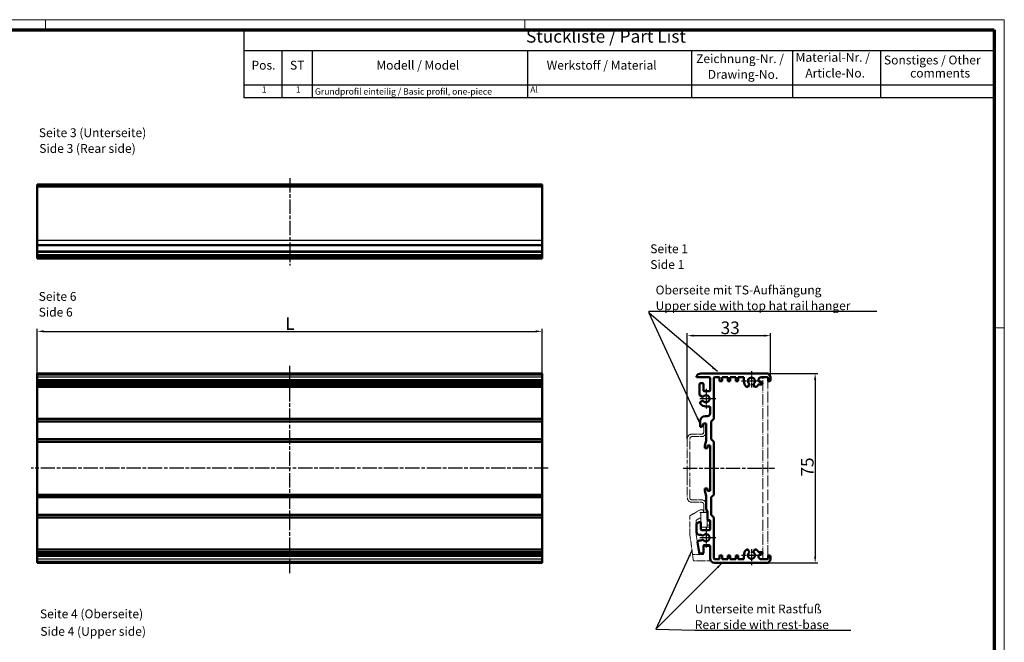
# Model space of a CAD drawing. Units: millimetres. Extents: x 1 to 593, y 1 to 419.
# Drawn here: x 203 to 593, y 172 to 419 of the extents above; entities that cross this region are included whole.
import ezdxf

# ---------------------------------------------------------------- set-up
doc = ezdxf.new("R2010")
doc.units = ezdxf.units.MM
for name, pattern in [('CHAIN', [0.3543, 0.2362, -0.0295, 0.0591, -0.0295]), ('DASH_DOT', [0.37, 0.24, -0.06, 0.01, -0.06]), ('LONG_DASH_DOTTED', [0.3001, 0.2362, -0.0295, 0.0049, -0.0295])]:
    doc.linetypes.add(name, pattern=pattern)
doc.layers.get('0').update_dxf_attribs({"lineweight": 25})
for name, color, linetype, lineweight in [('Bemaßung (ISO)', 1, 'Continuous', 25), ('Mittellinie (ISO)', 1, 'DASH_DOT', 25), ('Mittelpunktmarkierung (ISO)', 1, 'DASH_DOT', 25), ('Rahmen (ISO)', 7, 'Continuous', 70), ('Sichtbar (ISO)', 7, 'Continuous', 50), ('Sichtbar schmal (ISO)', 1, 'Continuous', 25), ('Symbol (ISO)', 1, 'Continuous', 25)]:
    doc.layers.add(name, color=color, linetype=linetype, lineweight=lineweight)
doc.styles.add('2_5', font='isocpeur.ttf', dxfattribs={"width": 1.1})
doc.styles.add('3_5', font='isocpeur.ttf', dxfattribs={"width": 1.1})
doc.styles.add('5', font='isocpeur.ttf', dxfattribs={"width": 1.1})
doc.styles.add('Notiztext (DIN)', font='isocpeur.ttf', dxfattribs={"width": 1.1})
doc.styles.add('Textstil239', font='isocpeui.ttf', dxfattribs={"width": 1.1})
doc.dimstyles.new('11-Bopla 5', dxfattribs={"dimtxt": 5, "dimasz": 2.5, "dimexe": 1, "dimexo": 0, "dimgap": 0.6, "dimtad": 1, "dimdec": 6, "dimrnd": 1e-08, "dimtxsty": '5', "dimcen": 0.09, "dimdle": 7, "dimclrd": 1, "dimclre": 1, "dimclrt": 7, "dimadec": 6, "dimazin": 2, "dimtfac": 0.7, "dimtdec": 3, "dimtmove": 0, "dimatfit": 3, "dimfxl": 1, "dimtolj": 1, "dimlwd": 25, "dimlwe": 25, "dimarcsym": 0})
doc.dimstyles.new('Standard - Methode 2a (DIN)$7', dxfattribs={"dimtxt": 2.5, "dimasz": 2.5, "dimexe": 1, "dimexo": 0, "dimgap": 0.2, "dimtad": 1, "dimtih": 1, "dimtoh": 1, "dimrnd": 1e-08, "dimtxsty": 'Notiztext (DIN)', "dimcen": 0.09, "dimdle": 10, "dimclrd": 256, "dimclre": 256, "dimclrt": 5, "dimazin": 2, "dimtfac": 1.4, "dimtmove": 0, "dimatfit": 3, "dimfxl": 1, "dimtolj": 1, "dimlwd": -1, "dimlwe": -1, "dimarcsym": 0})

# ---------------------------------------------------------------- blocks, each defined once
blk = doc.blocks.new('Ränder Bopla-A2-Rahmen')
at = {"layer": 'Rahmen (ISO)', "color": 1, "lineweight": 18}
for p, q in [((593, 419), (1, 419)), ((213, 419), (213, 415)), ((403, 419), (403, 415)), ((593, 1), (593, 419)), ((589, 297), (593, 297))]:
    blk.add_line(p, q, dxfattribs=at)
at = {"layer": 'Rahmen (ISO)', "color": 91, "lineweight": 70}
for p, q in [((20, 415), (589, 415)), ((589, 415), (589, 5))]:
    blk.add_line(p, q, dxfattribs=at)
blk = doc.blocks.new('*D5')
at = {"layer": 'Bemaßung (ISO)', "color": 1, "linetype": 'Continuous', "lineweight": 25}
for p, q in [((209.81, 273.6), (209.81, 296.6)), ((409.81, 273.6), (409.81, 296.6)), ((212.31, 295.6), (407.31, 295.6))]:
    blk.add_line(p, q, dxfattribs=at)
at = {"layer": 'Bemaßung (ISO)', "color": 1, "linetype": 'Continuous'}
for points in [[(212.31, 296.02), (212.31, 295.19), (209.81, 295.6)], [(407.31, 296.02), (407.31, 295.19), (409.81, 295.6)]]:
    blk.add_solid(points, dxfattribs=at)
at = {"layer": 'Defpoints', "color": 0, "linetype": 'Continuous'}
for p in [(409.81, 295.6), (209.81, 273.6), (409.81, 273.6)]:
    blk.add_point(p, dxfattribs=at)
at = {"layer": 'Bemaßung (ISO)', "color": 7, "linetype": 'Continuous', "lineweight": 25, "insert": (306.51, 296.2), "char_height": 5, "attachment_point": 7, "style": '5'}
blk.add_mtext('\\A1; \\fISOCPEUR|b0|i0;L', dxfattribs=at)
blk = doc.blocks.new('Stückliste _ Part List')
at = {"layer": 'Symbol (ISO)'}
for p, q in [((589, 415), (291.67, 415)), ((291.67, 415), (291.67, 406.7)), ((589, 415), (589, 406.7)), ((589, 406.7), (291.67, 406.7)), ((291.67, 406.7), (291.67, 393.07)), ((306.67, 406.7), (306.67, 393.07)), ((318.67, 406.7), (318.67, 393.07)), ((404, 406.7), (404, 393.07)), ((469, 406.7), (469, 393.07)), ((509, 406.7), (509, 393.07)), ((544, 406.7), (544, 393.07)), ((589, 406.7), (589, 393.07)), ((589, 393.07), (291.67, 393.07)), ((291.67, 393.07), (291.67, 388.02)), ((306.67, 393.07), (306.67, 388.02)), ((318.67, 393.07), (318.67, 388.02)), ((404, 393.07), (404, 388.02)), ((469, 393.07), (469, 388.02)), ((509, 393.07), (509, 388.02)), ((544, 393.07), (544, 388.02)), ((589, 393.07), (589, 388.02)), ((589, 388.02), (291.67, 388.02))]:
    blk.add_line(p, q, dxfattribs=at)
at = {"layer": 'Symbol (ISO)', "color": 7, "insert": (403.47, 408.35), "char_height": 5, "attachment_point": 7, "style": '5'}
blk.add_mtext('Stückliste / Part List', dxfattribs=at)
at = {"layer": 'Symbol (ISO)', "color": 5, "attachment_point": 7}
for s, insert, char_height, style in [('Material-Nr. /', (510.3, 401.25), 3.5, '3_5'), ('Pos.', (294.69, 398.14), 3.5, '3_5'), ('ST', (309.93, 398.14), 3.5, '3_5'), ('Modell / Model', (344.17, 398.14), 3.5, '3_5'), ('Werkstoff / Material', (411.65, 398.14), 3.5, '3_5'), ('Zeichnung-Nr. /', (470.88, 400.73), 3.5, '3_5'), ('Sonstiges / Other', (545.3, 400.2), 3.5, '3_5'), ('Drawing-No.', (475.49, 394.5), 3.5, '3_5'), ('Article-No.', (514.15, 395.02), 3.5, '3_5'), ('comments', (555.68, 395.02), 3.5, '3_5'), ('1', (298.72, 389.3), 2.5, '2_5'), ('1', (312.22, 389.3), 2.5, '2_5'), ('Grundprofil einteilig / Basic profil, one-piece', (319.81, 388.55), 2.5, '2_5'), ('Al', (405.14, 389.3), 2.5, '2_5')]:
    blk.add_mtext(s, dxfattribs=dict(at, insert=insert, char_height=char_height, style=style))
blk = doc.blocks.new('*D7')
at = {"layer": 'Bemaßung (ISO)', "color": 1, "linetype": 'Continuous', "lineweight": 25}
for p, q in [((467.39, 253.1), (467.39, 294.9)), ((469.89, 293.9), (497.89, 293.9)), ((500.39, 277.4), (500.39, 294.9))]:
    blk.add_line(p, q, dxfattribs=at)
at = {"layer": 'Bemaßung (ISO)', "color": 1, "linetype": 'Continuous'}
for points in [[(469.89, 294.32), (469.89, 293.49), (467.39, 293.9)], [(497.89, 294.32), (497.89, 293.49), (500.39, 293.9)]]:
    blk.add_solid(points, dxfattribs=at)
at = {"layer": 'Defpoints', "color": 0, "linetype": 'Continuous'}
for p in [(500.39, 293.9), (500.39, 277.4), (467.39, 253.1)]:
    blk.add_point(p, dxfattribs=at)
at = {"layer": 'Bemaßung (ISO)', "color": 7, "linetype": 'Continuous', "lineweight": 25, "insert": (480.59, 294.5), "char_height": 5, "attachment_point": 7, "style": '5'}
blk.add_mtext('\\A1;33', dxfattribs=at)
blk = doc.blocks.new('*D8')
at = {"layer": 'Bemaßung (ISO)', "color": 1, "linetype": 'Continuous', "lineweight": 25}
for p, q in [((499.39, 278.9), (519.04, 278.9)), ((518.04, 276.4), (518.04, 206.4)), ((499.39, 203.9), (519.04, 203.9))]:
    blk.add_line(p, q, dxfattribs=at)
at = {"layer": 'Bemaßung (ISO)', "color": 1, "linetype": 'Continuous'}
for points in [[(517.62, 276.4), (518.46, 276.4), (518.04, 278.9)], [(517.62, 206.4), (518.46, 206.4), (518.04, 203.9)]]:
    blk.add_solid(points, dxfattribs=at)
at = {"layer": 'Defpoints', "color": 0, "linetype": 'Continuous'}
for p in [(499.39, 278.9), (499.39, 203.9), (518.04, 203.9)]:
    blk.add_point(p, dxfattribs=at)
at = {"layer": 'Bemaßung (ISO)', "color": 7, "linetype": 'Continuous', "lineweight": 25, "insert": (517.44, 238.1), "char_height": 5, "attachment_point": 7, "rotation": 90, "style": '5'}
blk.add_mtext('\\A1;75', dxfattribs=at)

msp = doc.modelspace()

# ---------------------------------------------------------------- linework, layer by layer
at = {"layer": 'Mittellinie (ISO)', "linetype": 'CHAIN', "ltscale": 23.990969}
for p, q in [((309.8073225, 356.3014683), (309.8073225, 321.6664053)), ((309.8073225, 199.825155), (309.8073225, 282.2415491)), ((412.3073225, 241.4020943), (207.3073225, 241.4020943)), ((465.6843426, 241.4020943), (501.888757, 241.4020943))]:
    msp.add_line(p, q, dxfattribs=at)
at = {"layer": 'Mittelpunktmarkierung (ISO)', "linetype": 'CHAIN', "ltscale": 7.111628}
for p, q in [((492.788757, 279.8020943), (492.788757, 273.4020943)), ((478.688757, 268.9020943), (472.288757, 268.9020943)), ((478.688757, 213.9020943), (472.288757, 213.9020943)), ((492.788757, 209.4020943), (492.788757, 203.0020943))]:
    msp.add_line(p, q, dxfattribs=at)
at = {"layer": 'Mittelpunktmarkierung (ISO)', "linetype": 'CHAIN', "ltscale": 8.667317}
for p, q in [((496.688757, 275.9020943), (488.888757, 275.9020943)), ((474.788757, 272.8020943), (474.788757, 265.0020943)), ((474.788757, 217.8020943), (474.788757, 210.0020943)), ((496.688757, 206.9020943), (488.888757, 206.9020943))]:
    msp.add_line(p, q, dxfattribs=at)
at = {"layer": 'Sichtbar (ISO)'}
for p, q in [((209.8073225, 353.7389631), (209.8073225, 353.2005016)), ((409.8073225, 353.7389631), (209.8073225, 353.7389631)), ((209.8073225, 353.0389631), (209.8073225, 353.2005016)), ((209.8073225, 353.0389631), (209.8073225, 352.7389631)), ((409.8073225, 353.0389631), (209.8073225, 353.0389631)), ((209.8073225, 331.5389631), (209.8073225, 352.7389631)), ((409.8073225, 353.2005016), (409.8073225, 353.7389631)), ((409.8073225, 353.2005016), (409.8073225, 353.0389631)), ((409.8073225, 352.7389631), (409.8073225, 353.0389631)), ((409.8073225, 352.7389631), (409.8073225, 331.5389631)), ((209.8073225, 331.5389631), (209.8073225, 329.7389631)), ((209.8073225, 329.4389631), (209.8073225, 329.7389631)), ((409.8073225, 329.7389631), (209.8073225, 329.7389631)), ((209.8073225, 327.3889631), (209.8073225, 329.4389631)), ((409.8073225, 329.7389631), (409.8073225, 331.5389631)), ((409.8073225, 329.7389631), (409.8073225, 329.4389631)), ((409.8073225, 329.4389631), (409.8073225, 327.3889631)), ((209.8073225, 327.0889631), (209.8073225, 327.3889631)), ((209.8073225, 327.0889631), (209.8073225, 326.7889631)), ((409.8073225, 327.0889631), (209.8073225, 327.0889631)), ((209.8073225, 325.8640423), (209.8073225, 326.7889631)), ((209.8073225, 325.8640423), (209.8073225, 325.3683199)), ((209.8073225, 324.8351273), (209.8073225, 325.3683199)), ((209.8073225, 324.8351273), (209.8073225, 324.8308497)), ((209.8073225, 324.8308497), (209.8073225, 324.3889631)), ((409.8073225, 324.8308497), (209.8073225, 324.8308497)), ((409.8073225, 324.3889631), (209.8073225, 324.3889631)), ((409.8073225, 327.3889631), (409.8073225, 327.0889631)), ((409.8073225, 326.7889631), (409.8073225, 327.0889631)), ((409.8073225, 326.7889631), (409.8073225, 325.8640423)), ((409.8073225, 325.3683199), (409.8073225, 325.8640423)), ((409.8073225, 325.3683199), (409.8073225, 324.8351273)), ((409.8073225, 324.8308497), (409.8073225, 324.8351273)), ((409.8073225, 324.3889631), (409.8073225, 324.8308497)), ((209.8073225, 278.9020943), (209.8073225, 278.6020943)), ((409.8073225, 278.9020943), (209.8073225, 278.9020943)), ((209.8073225, 278.5553506), (209.8073225, 278.6020943)), ((209.8073225, 278.2892145), (209.8073225, 278.5553506)), ((209.8073225, 278.2892145), (209.8073225, 277.4020943)), ((209.8073225, 276.4020943), (209.8073225, 277.4020943)), ((409.8073225, 278.6020943), (409.8073225, 278.9020943)), ((409.8073225, 278.6020943), (409.8073225, 278.5553506)), ((409.8073225, 278.5553506), (409.8073225, 278.2892145)), ((409.8073225, 277.4020943), (409.8073225, 278.2892145)), ((409.8073225, 277.4020943), (409.8073225, 276.4020943)), ((471.038757, 277.8214691), (471.038757, 277.7020943)), ((471.338757, 277.4020943), (476.088757, 277.4020943)), ((499.388757, 278.9020943), (472.688757, 278.9020943)), ((476.388757, 277.1020943), (476.388757, 272.2020943)), ((477.888757, 260.9020943), (477.888757, 277.1020943)), ((478.188757, 277.4020943), (480.188757, 277.4020943)), ((480.188757, 277.4020943), (480.188757, 275.9020943)), ((481.188757, 275.9020943), (481.188757, 277.4020943)), ((481.188757, 277.4020943), (483.388757, 277.4020943)), ((483.388757, 277.4020943), (483.388757, 275.9020943)), ((484.388757, 275.9020943), (484.388757, 277.4020943)), ((484.388757, 277.4020943), (486.588757, 277.4020943)), ((486.588757, 277.4020943), (486.588757, 275.9020943)), ((487.588757, 275.9020943), (487.588757, 277.4020943)), ((487.588757, 277.4020943), (489.788757, 277.4020943)), ((489.788757, 277.4020943), (489.788757, 275.9020943)), ((496.588757, 277.4020943), (499.088757, 277.4020943)), ((499.388757, 277.1020943), (499.388757, 275.9020943)), ((499.688757, 278.5553506), (499.688757, 278.6020943)), ((500.388757, 276.4020943), (500.388757, 277.4020943)), ((209.8073225, 276.4020943), (209.8073225, 275.9020943)), ((209.8073225, 275.4371833), (209.8073225, 275.9020943)), ((409.8073225, 275.9020943), (209.8073225, 275.9020943)), ((209.8073225, 275.4371833), (209.8073225, 275.1371833)), ((409.8073225, 275.4371833), (209.8073225, 275.4371833)), ((209.8073225, 274.9020943), (209.8073225, 275.1371833)), ((209.8073225, 274.9020943), (209.8073225, 274.6020943)), ((209.8073225, 274.4475489), (209.8073225, 274.6020943)), ((409.8073225, 274.6020943), (209.8073225, 274.6020943)), ((209.8073225, 274.4475489), (209.8073225, 273.6798721)), ((209.8073225, 273.6798721), (209.8073225, 273.6020943)), ((209.8073225, 260.9020943), (209.8073225, 273.6020943)), ((409.8073225, 273.6020943), (209.8073225, 273.6020943)), ((409.8073225, 275.9020943), (409.8073225, 276.4020943)), ((409.8073225, 275.9020943), (409.8073225, 275.4371833)), ((409.8073225, 275.1371833), (409.8073225, 275.4371833)), ((409.8073225, 275.1371833), (409.8073225, 274.9020943)), ((409.8073225, 274.6020943), (409.8073225, 274.9020943)), ((409.8073225, 274.6020943), (409.8073225, 274.4475489)), ((409.8073225, 273.6798721), (409.8073225, 274.4475489)), ((409.8073225, 273.6020943), (409.8073225, 273.6798721)), ((409.8073225, 273.6020943), (409.8073225, 260.9020943)), ((472.238757, 274.8020943), (472.238757, 270.5475426)), ((473.438757, 275.1020943), (472.538757, 275.1020943)), ((473.738757, 272.2020943), (473.738757, 274.8020943)), ((480.188757, 275.9020943), (481.188757, 275.9020943)), ((483.388757, 275.9020943), (484.388757, 275.9020943)), ((486.588757, 275.9020943), (487.588757, 275.9020943)), ((490.9749213, 273.6020943), (491.2876463, 273.6020943)), ((491.547454, 273.7520943), (491.952097, 274.4529566)), ((493.6254171, 274.4529566), (494.0300601, 273.7520943)), ((494.2898677, 273.6020943), (494.6025928, 273.6020943)), ((495.674931, 274.6020943), (496.888757, 274.6020943)), ((497.188757, 274.9020943), (497.188757, 275.1371833)), ((499.388757, 275.9020943), (499.888757, 275.9020943)), ((472.388757, 270.287735), (473.3396194, 269.7387543)), ((476.088757, 271.9020943), (474.038757, 271.9020943)), ((473.3396194, 268.0654343), (472.6674367, 267.6773495)), ((474.788757, 265.9020943), (476.088757, 265.9020943)), ((476.388757, 265.6020943), (476.388757, 263.0520943)), ((475.388757, 262.0520943), (474.488757, 262.0520943)), ((209.8073225, 259.9020943), (209.8073225, 260.9020943)), ((409.8073225, 260.9020943), (209.8073225, 260.9020943)), ((209.8073225, 252.9020943), (209.8073225, 259.9020943)), ((409.8073225, 259.9020943), (209.8073225, 259.9020943)), ((409.8073225, 260.9020943), (409.8073225, 259.9020943)), ((409.8073225, 259.9020943), (409.8073225, 252.9020943)), ((472.488757, 260.0520943), (472.488757, 257.8520943)), ((472.488757, 257.8520943), (473.2917008, 257.8520943)), ((473.2917008, 257.8520943), (473.788757, 259.0520943)), ((473.788757, 259.0520943), (474.888757, 259.0520943)), ((474.888757, 259.0520943), (474.888757, 252.2681197)), ((476.888757, 259.9020943), (477.888757, 260.9020943)), ((476.888757, 252.9020943), (476.888757, 259.9020943)), ((209.8073225, 251.9020943), (209.8073225, 252.9020943)), ((409.8073225, 252.9020943), (209.8073225, 252.9020943)), ((209.8073225, 230.9020943), (209.8073225, 251.9020943)), ((409.8073225, 251.9020943), (209.8073225, 251.9020943)), ((409.8073225, 252.9020943), (409.8073225, 251.9020943)), ((409.8073225, 251.9020943), (409.8073225, 230.9020943)), ((474.888757, 252.2681197), (474.388757, 250.4020943)), ((474.388757, 250.4020943), (474.388757, 249.4020943)), ((475.388757, 249.4020943), (475.388757, 250.4020943)), ((475.388757, 250.4020943), (476.388757, 250.4020943)), ((476.388757, 250.4020943), (476.388757, 232.4020943)), ((477.888757, 251.9020943), (476.888757, 252.9020943)), ((477.888757, 230.9020943), (477.888757, 251.9020943)), ((474.388757, 249.4020943), (475.388757, 249.4020943)), ((209.8073225, 229.9020943), (209.8073225, 230.9020943)), ((409.8073225, 230.9020943), (209.8073225, 230.9020943)), ((409.8073225, 230.9020943), (409.8073225, 229.9020943)), ((474.388757, 233.4020943), (474.388757, 232.4020943)), ((475.388757, 233.4020943), (474.388757, 233.4020943)), ((474.388757, 232.4020943), (474.888757, 230.5360689)), ((474.888757, 230.5360689), (474.888757, 225.2020943)), ((475.388757, 232.4020943), (475.388757, 233.4020943)), ((476.388757, 232.4020943), (475.388757, 232.4020943)), ((476.888757, 229.9020943), (477.888757, 230.9020943)), ((209.8073225, 222.9020943), (209.8073225, 229.9020943)), ((409.8073225, 229.9020943), (209.8073225, 229.9020943)), ((409.8073225, 229.9020943), (409.8073225, 222.9020943)), ((476.888757, 222.9020943), (476.888757, 229.9020943)), ((209.8073225, 221.9020943), (209.8073225, 222.9020943)), ((409.8073225, 222.9020943), (209.8073225, 222.9020943)), ((409.8073225, 222.9020943), (409.8073225, 221.9020943)), ((474.888757, 225.2020943), (475.388757, 224.3360689)), ((475.388757, 224.3360689), (475.388757, 221.2020943)), ((477.888757, 221.9020943), (476.888757, 222.9020943)), ((209.8073225, 209.2020943), (209.8073225, 221.9020943)), ((409.8073225, 221.9020943), (209.8073225, 221.9020943)), ((409.8073225, 221.9020943), (409.8073225, 209.2020943)), ((472.038757, 220.1020943), (471.038757, 219.5247441)), ((471.038757, 219.5247441), (471.038757, 216.0520943)), ((472.438757, 220.1020943), (472.038757, 220.1020943)), ((472.738757, 217.2020943), (472.738757, 219.8020943)), ((475.688757, 220.9020943), (476.088757, 220.9020943)), ((476.388757, 220.6020943), (476.388757, 217.2020943)), ((477.888757, 205.7020943), (477.888757, 221.9020943)), ((472.038757, 215.0520943), (472.7968986, 215.0520943)), ((472.7968986, 215.0520943), (473.3396194, 214.7387543)), ((476.088757, 216.9020943), (473.038757, 216.9020943)), ((471.4849212, 212.1868312), (472.0181138, 208.1368312)), ((472.7968986, 212.7520943), (471.9806436, 212.7520943)), ((473.3396194, 213.0654343), (472.7968986, 212.7520943)), ((474.038757, 210.9020943), (476.088757, 210.9020943)), ((209.8073225, 209.2020943), (209.8073225, 209.1243165)), ((409.8073225, 209.2020943), (209.8073225, 209.2020943)), ((209.8073225, 209.1243165), (209.8073225, 208.3566398)), ((209.8073225, 208.2020943), (209.8073225, 208.3566398)), ((209.8073225, 208.2020943), (209.8073225, 207.9020943)), ((409.8073225, 208.2020943), (209.8073225, 208.2020943)), ((209.8073225, 207.6670054), (209.8073225, 207.9020943)), ((209.8073225, 207.6670054), (209.8073225, 207.3670054)), ((209.8073225, 206.9020943), (209.8073225, 207.3670054)), ((409.8073225, 207.3670054), (209.8073225, 207.3670054)), ((209.8073225, 206.9020943), (209.8073225, 206.4020943)), ((409.8073225, 206.9020943), (209.8073225, 206.9020943)), ((409.8073225, 209.1243165), (409.8073225, 209.2020943)), ((409.8073225, 208.3566398), (409.8073225, 209.1243165)), ((409.8073225, 208.3566398), (409.8073225, 208.2020943)), ((409.8073225, 207.9020943), (409.8073225, 208.2020943)), ((409.8073225, 207.9020943), (409.8073225, 207.6670054)), ((409.8073225, 207.3670054), (409.8073225, 207.6670054)), ((409.8073225, 207.3670054), (409.8073225, 206.9020943)), ((409.8073225, 206.4020943), (409.8073225, 206.9020943)), ((472.5138363, 207.7020943), (473.438757, 207.7020943)), ((473.738757, 208.0020943), (473.738757, 210.6020943)), ((476.388757, 210.6020943), (476.388757, 205.7020943)), ((481.188757, 206.9020943), (480.188757, 206.9020943)), ((480.188757, 206.9020943), (480.188757, 205.4020943)), ((481.188757, 205.4020943), (481.188757, 206.9020943)), ((484.388757, 206.9020943), (483.388757, 206.9020943)), ((483.388757, 206.9020943), (483.388757, 205.4020943)), ((484.388757, 205.4020943), (484.388757, 206.9020943)), ((487.588757, 206.9020943), (486.588757, 206.9020943)), ((486.588757, 206.9020943), (486.588757, 205.4020943)), ((487.588757, 205.4020943), (487.588757, 206.9020943)), ((489.788757, 206.9020943), (489.788757, 205.4020943)), ((491.2876463, 209.2020943), (490.9749213, 209.2020943)), ((491.952097, 208.351232), (491.547454, 209.0520943)), ((494.0300601, 209.0520943), (493.6254171, 208.351232)), ((494.6025928, 209.2020943), (494.2898677, 209.2020943)), ((496.888757, 208.2020943), (495.674931, 208.2020943)), ((497.188757, 207.6670054), (497.188757, 207.9020943)), ((499.888757, 206.9020943), (499.388757, 206.9020943)), ((499.388757, 206.9020943), (499.388757, 205.7020943)), ((209.8073225, 205.4020943), (209.8073225, 206.4020943)), ((209.8073225, 205.4020943), (209.8073225, 204.5149741)), ((209.8073225, 204.2488381), (209.8073225, 204.5149741)), ((209.8073225, 204.2020943), (209.8073225, 204.2488381)), ((209.8073225, 204.2020943), (209.8073225, 203.9020943)), ((409.8073225, 203.9020943), (209.8073225, 203.9020943)), ((409.8073225, 206.4020943), (409.8073225, 205.4020943)), ((409.8073225, 204.5149741), (409.8073225, 205.4020943)), ((409.8073225, 204.5149741), (409.8073225, 204.2488381)), ((409.8073225, 204.2488381), (409.8073225, 204.2020943)), ((409.8073225, 203.9020943), (409.8073225, 204.2020943)), ((480.188757, 205.4020943), (478.188757, 205.4020943)), ((478.188757, 203.9020943), (499.388757, 203.9020943)), ((483.388757, 205.4020943), (481.188757, 205.4020943)), ((486.588757, 205.4020943), (484.388757, 205.4020943)), ((489.788757, 205.4020943), (487.588757, 205.4020943)), ((499.088757, 205.4020943), (496.588757, 205.4020943)), ((499.688757, 204.2020943), (499.688757, 204.2488381)), ((500.388757, 205.4020943), (500.388757, 206.4020943))]:
    msp.add_line(p, q, dxfattribs=at)
at = {"layer": 'Sichtbar (ISO)', "color": 1, "linetype": 'LONG_DASH_DOTTED', "lineweight": 18, "ltscale": 2.623697}
for p, q in [((499.288757, 277.3020943), (497.288757, 277.3020943)), ((499.288757, 205.5020943), (497.288757, 205.5020943))]:
    msp.add_line(p, q, dxfattribs=at)
at = {"layer": 'Sichtbar (ISO)', "color": 1, "linetype": 'LONG_DASH_DOTTED', "lineweight": 18, "ltscale": 18.404121}
for p, q in [((497.288757, 205.5020943), (497.288757, 277.3020943)), ((499.288757, 277.3020943), (499.288757, 205.5020943))]:
    msp.add_line(p, q, dxfattribs=at)
at = {"layer": 'Sichtbar (ISO)', "color": 1, "linetype": 'LONG_DASH_DOTTED', "lineweight": 18, "ltscale": 1.311799}
for p, q in [((474.888757, 258.9020943), (473.888757, 258.9020943)), ((473.888757, 223.9020943), (474.888757, 223.9020943))]:
    msp.add_line(p, q, dxfattribs=at)
at = {"layer": 'Sichtbar (ISO)', "color": 1, "linetype": 'LONG_DASH_DOTTED', "lineweight": 18, "ltscale": 4.197976}
for p, q in [((473.888757, 258.9020943), (473.888757, 255.7020943)), ((474.888757, 255.7020943), (474.888757, 258.9020943)), ((473.888757, 227.1020943), (473.888757, 223.9020943)), ((474.888757, 223.9020943), (474.888757, 227.1020943))]:
    msp.add_line(p, q, dxfattribs=at)
at = {"layer": 'Sichtbar (ISO)', "color": 1, "linetype": 'LONG_DASH_DOTTED', "lineweight": 18, "ltscale": 5.116305}
for p, q in [((473.088757, 254.9020943), (469.188757, 254.9020943)), ((469.188757, 253.9020943), (473.088757, 253.9020943)), ((473.088757, 228.9020943), (469.188757, 228.9020943)), ((469.188757, 227.9020943), (473.088757, 227.9020943))]:
    msp.add_line(p, q, dxfattribs=at)
at = {"layer": 'Sichtbar (ISO)', "color": 1, "linetype": 'LONG_DASH_DOTTED', "lineweight": 18, "ltscale": 14.161946}
for p, q in [((467.388757, 253.1020943), (467.388757, 244.6020943)), ((468.388757, 244.6020943), (468.388757, 253.1020943)), ((467.388757, 238.2020943), (467.388757, 229.7020943)), ((468.388757, 229.7020943), (468.388757, 238.2020943))]:
    msp.add_line(p, q, dxfattribs=at)
at = {"layer": 'Sichtbar (ISO)', "color": 1, "linetype": 'LONG_DASH_DOTTED', "lineweight": 18, "ltscale": 16.749578}
for p, q in [((467.388757, 238.2020943), (467.388757, 244.6020943)), ((468.388757, 244.6020943), (468.388757, 238.2020943))]:
    msp.add_line(p, q, dxfattribs=at)
at = {"layer": 'Sichtbar (ISO)', "color": 1, "linetype": 'LONG_DASH_DOTTED', "lineweight": 18, "ltscale": 6.0593}
msp.add_line((468.438757, 222.5926932), (472.438757, 224.9020943), dxfattribs=at)
at = {"layer": 'Sichtbar (ISO)', "color": 1, "linetype": 'LONG_DASH_DOTTED', "lineweight": 18, "ltscale": 10.089187}
msp.add_line((468.438757, 214.9020943), (468.438757, 222.5926932), dxfattribs=at)
at = {"layer": 'Sichtbar (ISO)', "color": 1, "linetype": 'LONG_DASH_DOTTED', "lineweight": 18, "ltscale": 3.935596}
msp.add_line((472.288757, 223.8894261), (475.288757, 223.8894261), dxfattribs=at)
at = {"layer": 'Sichtbar (ISO)', "color": 1, "linetype": 'LONG_DASH_DOTTED', "lineweight": 18, "ltscale": 1.485036}
msp.add_line((472.438757, 224.9020943), (473.5708079, 224.9020943), dxfattribs=at)
at = {"layer": 'Sichtbar (ISO)', "color": 1, "linetype": 'LONG_DASH_DOTTED', "lineweight": 18, "ltscale": 16.536417}
msp.add_line((472.788757, 223.5521718), (472.788757, 218.0020943), dxfattribs=at)
at = {"layer": 'Sichtbar (ISO)', "color": 1, "linetype": 'LONG_DASH_DOTTED', "lineweight": 18, "ltscale": 1.358077}
msp.add_line((473.5708079, 224.9020943), (473.838757, 223.9020943), dxfattribs=at)
at = {"layer": 'Sichtbar (ISO)', "color": 1, "linetype": 'LONG_DASH_DOTTED', "lineweight": 18, "ltscale": 0.065495}
msp.add_line((473.838757, 223.9020943), (473.888757, 223.9020943), dxfattribs=at)
at = {"layer": 'Sichtbar (ISO)', "color": 1, "linetype": 'LONG_DASH_DOTTED', "lineweight": 18, "ltscale": 0.524659}
for p, q in [((474.888757, 223.9020943), (475.288757, 223.9020943)), ((475.588757, 220.4020943), (475.988757, 220.4020943))]:
    msp.add_line(p, q, dxfattribs=at)
at = {"layer": 'Sichtbar (ISO)', "color": 1, "linetype": 'LONG_DASH_DOTTED', "lineweight": 18, "ltscale": 0.016519}
msp.add_line((475.288757, 223.9020943), (475.288757, 223.8894261), dxfattribs=at)
at = {"layer": 'Sichtbar (ISO)', "color": 1, "linetype": 'LONG_DASH_DOTTED', "lineweight": 18, "ltscale": 17.541264}
msp.add_line((475.288757, 218.0020943), (475.288757, 223.8894261), dxfattribs=at)
at = {"layer": 'Sichtbar (ISO)', "color": 1, "linetype": 'LONG_DASH_DOTTED', "lineweight": 18, "ltscale": 1.945319}
msp.add_line((472.2229894, 221.6020943), (470.938757, 220.8606424), dxfattribs=at)
at = {"layer": 'Sichtbar (ISO)', "color": 1, "linetype": 'LONG_DASH_DOTTED', "lineweight": 18, "ltscale": 7.601945}
msp.add_line((470.938757, 220.8606424), (470.938757, 215.065953), dxfattribs=at)
at = {"layer": 'Sichtbar (ISO)', "color": 1, "linetype": 'LONG_DASH_DOTTED', "lineweight": 18, "ltscale": 0.396169}
msp.add_line((472.5250471, 221.6020943), (472.2229894, 221.6020943), dxfattribs=at)
at = {"layer": 'Sichtbar (ISO)', "color": 1, "linetype": 'LONG_DASH_DOTTED', "lineweight": 18, "ltscale": 1.049419}
msp.add_line((475.288757, 218.8020943), (476.088757, 218.8020943), dxfattribs=at)
at = {"layer": 'Sichtbar (ISO)', "color": 1, "linetype": 'LONG_DASH_DOTTED', "lineweight": 18, "ltscale": 0.556491}
for p, q in [((475.988757, 220.4020943), (476.288757, 220.1020943)), ((475.988757, 210.4020943), (476.288757, 210.1020943))]:
    msp.add_line(p, q, dxfattribs=at)
at = {"layer": 'Sichtbar (ISO)', "color": 1, "linetype": 'LONG_DASH_DOTTED', "lineweight": 18, "ltscale": 1.442989}
msp.add_line((476.288757, 220.1020943), (476.288757, 219.0020943), dxfattribs=at)
at = {"layer": 'Sichtbar (ISO)', "color": 1, "linetype": 'LONG_DASH_DOTTED', "lineweight": 18, "ltscale": 10.188686}
msp.add_line((469.4524813, 207.2020943), (468.438757, 214.9020943), dxfattribs=at)
at = {"layer": 'Sichtbar (ISO)', "color": 1, "linetype": 'LONG_DASH_DOTTED', "lineweight": 18, "ltscale": 10.060356}
msp.add_line((470.938757, 215.065953), (471.9397132, 207.4629365), dxfattribs=at)
at = {"layer": 'Sichtbar (ISO)', "color": 1, "linetype": 'LONG_DASH_DOTTED', "lineweight": 18, "ltscale": 2.163581}
msp.add_line((472.788757, 217.0362631), (472.788757, 218.0020943), dxfattribs=at)
at = {"layer": 'Sichtbar (ISO)', "color": 1, "linetype": 'LONG_DASH_DOTTED', "lineweight": 18, "ltscale": 4.591545}
msp.add_line((476.288757, 218.0020943), (472.788757, 218.0020943), dxfattribs=at)
at = {"layer": 'Sichtbar (ISO)', "color": 1, "linetype": 'LONG_DASH_DOTTED', "lineweight": 18, "ltscale": 2.240519}
msp.add_line((476.288757, 218.0020943), (476.288757, 216.9784875), dxfattribs=at)
at = {"layer": 'Sichtbar (ISO)', "color": 1, "linetype": 'LONG_DASH_DOTTED', "lineweight": 18, "ltscale": 5.173965}
for p, q in [((469.4524813, 207.2020943), (471.9740537, 207.2020943)), ((472.3031849, 204.7020943), (469.7816125, 204.7020943))]:
    msp.add_line(p, q, dxfattribs=at)
at = {"layer": 'Sichtbar (ISO)', "color": 1, "linetype": 'LONG_DASH_DOTTED', "lineweight": 18, "ltscale": 3.307947}
msp.add_line((469.4524813, 207.2020943), (469.7816125, 204.7020943), dxfattribs=at)
at = {"layer": 'Sichtbar (ISO)', "color": 1, "linetype": 'LONG_DASH_DOTTED', "lineweight": 18, "ltscale": 2.026235}
msp.add_line((471.9740537, 207.2020943), (473.5186358, 207.2020943), dxfattribs=at)
at = {"layer": 'Sichtbar (ISO)', "color": 1, "linetype": 'LONG_DASH_DOTTED', "lineweight": 18, "ltscale": 3.473159}
msp.add_line((474.0937321, 210.1037378), (473.8169924, 207.4707358), dxfattribs=at)
at = {"layer": 'Sichtbar (ISO)', "color": 1, "linetype": 'LONG_DASH_DOTTED', "lineweight": 18, "ltscale": 0.584858}
msp.add_line((474.0937321, 210.1037378), (474.4250906, 210.4020943), dxfattribs=at)
at = {"layer": 'Sichtbar (ISO)', "color": 1, "linetype": 'LONG_DASH_DOTTED', "lineweight": 18, "ltscale": 2.051272}
msp.add_line((474.4250906, 210.4020943), (475.988757, 210.4020943), dxfattribs=at)
at = {"layer": 'Sichtbar (ISO)', "color": 1, "linetype": 'LONG_DASH_DOTTED', "lineweight": 18, "ltscale": 7.084153}
msp.add_line((476.288757, 210.1020943), (476.288757, 204.7020943), dxfattribs=at)
at = {"layer": 'Sichtbar (ISO)', "color": 1, "linetype": 'LONG_DASH_DOTTED', "lineweight": 18, "ltscale": 5.228567}
msp.add_line((476.288757, 204.7020943), (472.3031849, 204.7020943), dxfattribs=at)
at = {"layer": 'Sichtbar (ISO)'}
for centre, radius, start, end in [((472.688757, 277.1020943), 1.8, 90, 156.443535691), ((471.338757, 277.7020943), 0.3, 180, 270), ((476.088757, 277.1020943), 0.3, 0, 90), ((478.188757, 277.1020943), 0.3, 90, 180), ((492.788757, 275.9020943), 1.4, 310.164248622, 229.835751378), ((496.588757, 276.4020943), 1, 90, 283.342363797), ((499.088757, 277.1020943), 0.3, 0, 90), ((499.388757, 278.6020943), 0.3, 0, 90), ((499.988757, 278.5553506), 0.3, 180, 242.513573749), ((499.388757, 277.4020943), 1, 0, 62.51357375), ((472.538757, 274.8020943), 0.3, 90, 180), ((473.438757, 274.8020943), 0.3, 0, 90), ((492.788757, 275.9020943), 3, 180, 227.794553596), ((490.9749213, 273.9020943), 0.3, 227.794553597, 270), ((491.2876463, 273.9020943), 0.3, 270, 330), ((491.6922894, 274.6029566), 0.3, 330, 49.835751378), ((493.8852247, 274.6029566), 0.3, 130.164248621, 210), ((494.2898677, 273.9020943), 0.3, 210, 270), ((494.6025928, 273.9020943), 0.3, 270, 312.205446404), ((492.788757, 275.9020943), 3, 312.205446404, 330.997453973), ((495.674931, 274.3020943), 0.3, 90, 150.997453974), ((496.888757, 275.1371833), 0.3, 0, 103.342363797), ((496.888757, 274.9020943), 0.3, 270, 0), ((499.888757, 276.4020943), 0.5, 270, 0), ((472.538757, 270.5475426), 0.3, 180, 240), ((473.4896194, 269.998562), 0.3, 240, 319.835751378), ((474.788757, 268.9020943), 1.4, 220.164248622, 139.835751378), ((474.038757, 272.2020943), 0.3, 180, 270), ((476.088757, 272.2020943), 0.3, 270, 0), ((472.9174367, 267.2443367), 0.5, 120, 221.536959033), ((474.788757, 268.9020943), 3, 221.536959033, 270), ((473.4896194, 267.8056267), 0.3, 40.164248622, 120), ((476.088757, 265.6020943), 0.3, 0, 90), ((474.488757, 260.0520943), 2, 90, 180), ((475.388757, 263.0520943), 1, 270, 0), ((472.438757, 219.8020943), 0.3, 0, 90), ((475.688757, 221.2020943), 0.3, 180, 270), ((476.088757, 220.6020943), 0.3, 0, 90), ((472.038757, 216.0520943), 1, 180, 270), ((473.038757, 217.2020943), 0.3, 180, 270), ((473.4896194, 214.998562), 0.3, 240, 319.835751378), ((474.788757, 213.9020943), 1.4, 220.164248622, 139.835751378), ((476.088757, 217.2020943), 0.3, 270, 0), ((471.9806436, 212.2520943), 0.5, 90, 187.5), ((473.4896194, 212.8056267), 0.3, 40.164248622, 120), ((474.038757, 210.6020943), 0.3, 90, 180), ((476.088757, 210.6020943), 0.3, 0, 90), ((472.5138363, 208.2020943), 0.5, 187.5, 270), ((473.438757, 208.0020943), 0.3, 270, 0), ((492.788757, 206.9020943), 3, 132.205446404, 180), ((490.9749213, 208.9020943), 0.3, 90, 132.205446403), ((491.2876463, 208.9020943), 0.3, 30, 90), ((492.788757, 206.9020943), 1.4, 130.164248622, 49.835751378), ((491.6922894, 208.201232), 0.3, 310.164248622, 30), ((493.8852247, 208.201232), 0.3, 150.000000001, 229.835751379), ((494.2898677, 208.9020943), 0.3, 90, 150), ((494.6025928, 208.9020943), 0.3, 47.794553596, 90), ((492.788757, 206.9020943), 3, 29.002546027, 47.794553596), ((495.674931, 208.5020943), 0.3, 209.002546026, 270), ((496.588757, 206.4020943), 1, 76.657636203, 270), ((496.888757, 207.6670054), 0.3, 256.657636203, 0), ((496.888757, 207.9020943), 0.3, 0, 90), ((499.888757, 206.4020943), 0.5, 0, 90), ((478.188757, 205.7020943), 1.8, 180, 270), ((478.188757, 205.7020943), 0.3, 180, 270), ((499.088757, 205.7020943), 0.3, 270, 0), ((499.388757, 204.2020943), 0.3, 270, 0), ((499.988757, 204.2488381), 0.3, 117.486426251, 180), ((499.388757, 205.4020943), 1, 297.48642625, 0)]:
    msp.add_arc(centre, radius, start, end, dxfattribs=at)
at = {"layer": 'Sichtbar (ISO)', "color": 1, "linetype": 'LONG_DASH_DOTTED', "lineweight": 18, "ltscale": 3.709206}
for centre, start, end in [((469.188757, 253.1020943), 90, 180), ((473.088757, 255.7020943), 270, 0), ((469.188757, 229.7020943), 180, 270), ((473.088757, 227.1020943), 0, 90)]:
    msp.add_arc(centre, 1.8, start, end, dxfattribs=at)
at = {"layer": 'Sichtbar (ISO)', "color": 1, "linetype": 'LONG_DASH_DOTTED', "lineweight": 18, "ltscale": 1.648481}
for centre, start, end in [((469.188757, 253.1020943), 90, 180), ((473.088757, 255.7020943), 270, 0), ((469.188757, 229.7020943), 180, 270), ((473.088757, 227.1020943), 0, 90)]:
    msp.add_arc(centre, 0.8, start, end, dxfattribs=at)
at = {"layer": 'Sichtbar (ISO)', "color": 1, "linetype": 'LONG_DASH_DOTTED', "lineweight": 18, "ltscale": 0.008624}
msp.add_arc((472.5186358, 221.3020943), 0.3, 88.730009378, 90, dxfattribs=at)
at = {"layer": 'Sichtbar (ISO)', "color": 1, "linetype": 'LONG_DASH_DOTTED', "lineweight": 18, "ltscale": 0.618118}
msp.add_arc((475.588757, 220.7020943), 0.3, 180, 270, dxfattribs=at)
at = {"layer": 'Sichtbar (ISO)', "color": 1, "linetype": 'LONG_DASH_DOTTED', "lineweight": 18, "ltscale": 0.412045}
msp.add_arc((476.088757, 219.0020943), 0.2, 270, 0, dxfattribs=at)
at = {"layer": 'Sichtbar (ISO)', "color": 1, "linetype": 'LONG_DASH_DOTTED', "lineweight": 18, "ltscale": 0.5666}
msp.add_arc((472.2371466, 207.5020943), 0.3, 187.5, 270, dxfattribs=at)
at = {"layer": 'Sichtbar (ISO)', "color": 1, "linetype": 'LONG_DASH_DOTTED', "lineweight": 18, "ltscale": 0.576903}
msp.add_arc((473.5186358, 207.5020943), 0.3, 270, 354, dxfattribs=at)
at = {"layer": 'Sichtbar (ISO)', "color": 1, "linetype": 'LONG_DASH_DOTTED', "lineweight": 18, "ltscale": 1.138986}
msp.add_ellipse((472.288757, 223.5521718), major_axis=(-0.5, 0), ratio=0.6745085168, start_param=3.1415926536, end_param=4.7123889804, dxfattribs=at)
at = {"layer": 'Sichtbar (ISO)', "color": 1, "linetype": 'LONG_DASH_DOTTED', "lineweight": 18, "ltscale": 1.111393}
msp.add_ellipse((472.288757, 221.3476885), major_axis=(0.5, 0), ratio=0.5773502692, start_param=0, end_param=1.5707963268, dxfattribs=at)
at = {"layer": 'Sichtbar schmal (ISO)'}
for p, q in [((409.8073225, 353.2005016), (209.8073225, 353.2005016)), ((409.8073225, 352.7389631), (209.8073225, 352.7389631)), ((409.8073225, 331.5389631), (209.8073225, 331.5389631)), ((409.8073225, 329.4389631), (209.8073225, 329.4389631)), ((409.8073225, 327.3889631), (209.8073225, 327.3889631)), ((409.8073225, 326.7889631), (209.8073225, 326.7889631)), ((409.8073225, 325.8640423), (209.8073225, 325.8640423)), ((409.8073225, 325.3683199), (209.8073225, 325.3683199)), ((409.8073225, 324.8351273), (209.8073225, 324.8351273)), ((409.8073225, 278.6020943), (209.8073225, 278.6020943)), ((409.8073225, 278.5553506), (209.8073225, 278.5553506)), ((409.8073225, 278.2892145), (209.8073225, 278.2892145)), ((409.8073225, 277.4020943), (209.8073225, 277.4020943)), ((409.8073225, 276.4020943), (209.8073225, 276.4020943)), ((409.8073225, 275.1371833), (209.8073225, 275.1371833)), ((409.8073225, 274.9020943), (209.8073225, 274.9020943)), ((409.8073225, 274.4475489), (209.8073225, 274.4475489)), ((409.8073225, 273.6798721), (209.8073225, 273.6798721)), ((409.8073225, 209.1243165), (209.8073225, 209.1243165)), ((409.8073225, 208.3566398), (209.8073225, 208.3566398)), ((409.8073225, 207.9020943), (209.8073225, 207.9020943)), ((409.8073225, 207.6670054), (209.8073225, 207.6670054)), ((409.8073225, 206.4020943), (209.8073225, 206.4020943)), ((409.8073225, 205.4020943), (209.8073225, 205.4020943)), ((409.8073225, 204.5149741), (209.8073225, 204.5149741)), ((409.8073225, 204.2488381), (209.8073225, 204.2488381)), ((409.8073225, 204.2020943), (209.8073225, 204.2020943))]:
    msp.add_line(p, q, dxfattribs=at)

# ---------------------------------------------------------------- block references
msp.add_blockref('Ränder Bopla-A2-Rahmen', (0, 0))
at = {"layer": 'Symbol (ISO)'}
msp.add_blockref('Stückliste _ Part List', (0, 0), dxfattribs=at)

# ---------------------------------------------------------------- texts
at = {"layer": 'Symbol (ISO)', "color": 3, "char_height": 3.49999994, "attachment_point": 7}
for s, insert, style in [('Seite 3 (Unterseite)', (210.4204758, 371.4109136), '3_5'), ('Side 3 (Rear side)', (210.5716762, 365.1788832), 'Textstil239'), ('Seite 1 ', (452.7041669, 325.4499761), 'Textstil239'), ('Side 1', (452.7041669, 319.2179457), 'Textstil239'), ('Seite 6', (210.3506602, 306.590244), 'Textstil239'), ('Side 6', (210.3506602, 300.3582136), 'Textstil239'), ('Seite 4 (Oberseite)', (210.8460113, 180.8935568), '3_5'), ('Side 4 (Upper side) ', (210.9972117, 173.9634745), 'Textstil239')]:
    msp.add_mtext(s, dxfattribs=dict(at, insert=insert, style=style))
at = {"layer": 'Symbol (ISO)', "color": 5, "char_height": 3.49999994, "attachment_point": 7, "line_spacing_factor": 1.068348, "style": 'Notiztext (DIN)'}
for s, insert, width in [('\\fISOCPEUR|b0|i0;\\H3.5000;Oberseite mit TS-Aufhängung\\P\\fISOCPEUR|b0|i1;\\H3.5000;Upper side with top hat rail hanger ', (454.8186897, 303.9984335), 90.425319672), ('\\fISOCPEUR|b0|i0;\\H3.5000;Unterseite mit Rastfuß\\P\\fISOCPEUR|b0|i1;\\H3.5000;Rear side with rest-base ', (470.3496116, 177.7073993), 64.532465935)]:
    msp.add_mtext(s, dxfattribs=dict(at, insert=insert, width=width))

# ---------------------------------------------------------------- dimensions: what is measured, and where the dimension line sits
at = {"layer": 'Bemaßung (ISO)', "color": 1, "linetype": 'Continuous', "lineweight": 25}
dim = msp.add_linear_dim(base=(409.8073225, 295.6020943), p1=(209.8073225, 273.6020943), p2=(409.8073225, 273.6020943), text=' \\fISOCPEUR|b0|i0;L', dimstyle='11-Bopla 5', override={"dimgap": 0.6, "dimdec": 6, "dimtol": 0, "dimlim": 0, "dimtp": 0, "dimtm": 0, "dimtdec": 3, "dimtofl": 0, "dimatfit": 1}, dxfattribs=at)
dim.commit()
dim.dimension.update_dxf_attribs({"geometry": '*D5', "text_midpoint": (309.8073225, 295.6020943), "dimtype": 160})
for base, p1, p2, angle, picture, middle in [((500.388757, 293.9020943), (467.388757, 253.1020943), (500.388757, 277.4020943), 180, '*D7', (483.888757, 293.9020943)), ((518.038757, 203.9020943), (499.388757, 278.9020943), (499.388757, 203.9020943), 270, '*D8', (518.038757, 241.4020943))]:
    dim = msp.add_linear_dim(base=base, p1=p1, p2=p2, angle=angle, dimstyle='11-Bopla 5', override={"dimgap": 0.6, "dimdec": 6, "dimtol": 0, "dimlim": 0, "dimtp": 0, "dimtm": 0, "dimtdec": 3, "dimtofl": 0, "dimatfit": 1}, dxfattribs=at)
    dim.commit()
    dim.dimension.update_dxf_attribs({"geometry": picture, "text_midpoint": middle, "dimtype": 160})

# ---------------------------------------------------------------- leaders
at = {"layer": 'Symbol (ISO)', "annotation_type": 0, "has_hookline": 1, "hookline_direction": 0}
for points, text_width in [([(479.314677, 279.6610676), (452.3186897, 302.8663989), (452.3186897, 303.5817669), (454.8186897, 303.5817669)], 87.6866658), ([(481.1869431, 203.9020943), (454.8640894, 177.624066), (470.3496116, 177.2907327)], 61.830416)]:
    msp.add_leader(points, dimstyle='Standard - Methode 2a (DIN)$7', override={"dimgap": 0, "dimtad": 1}, dxfattribs=dict(at, text_width=text_width))
at = {"layer": 'Symbol (ISO)'}
for points in [[(472.488757, 258.9520943), (452.3186897, 302.8663989)], [(469.2389065, 208.8243556), (454.8640894, 177.624066)]]:
    msp.add_leader(points, dimstyle='Standard - Methode 2a (DIN)$7', override={"dimtad": 0}, dxfattribs=at)

doc.saveas('drawing.dxf')
